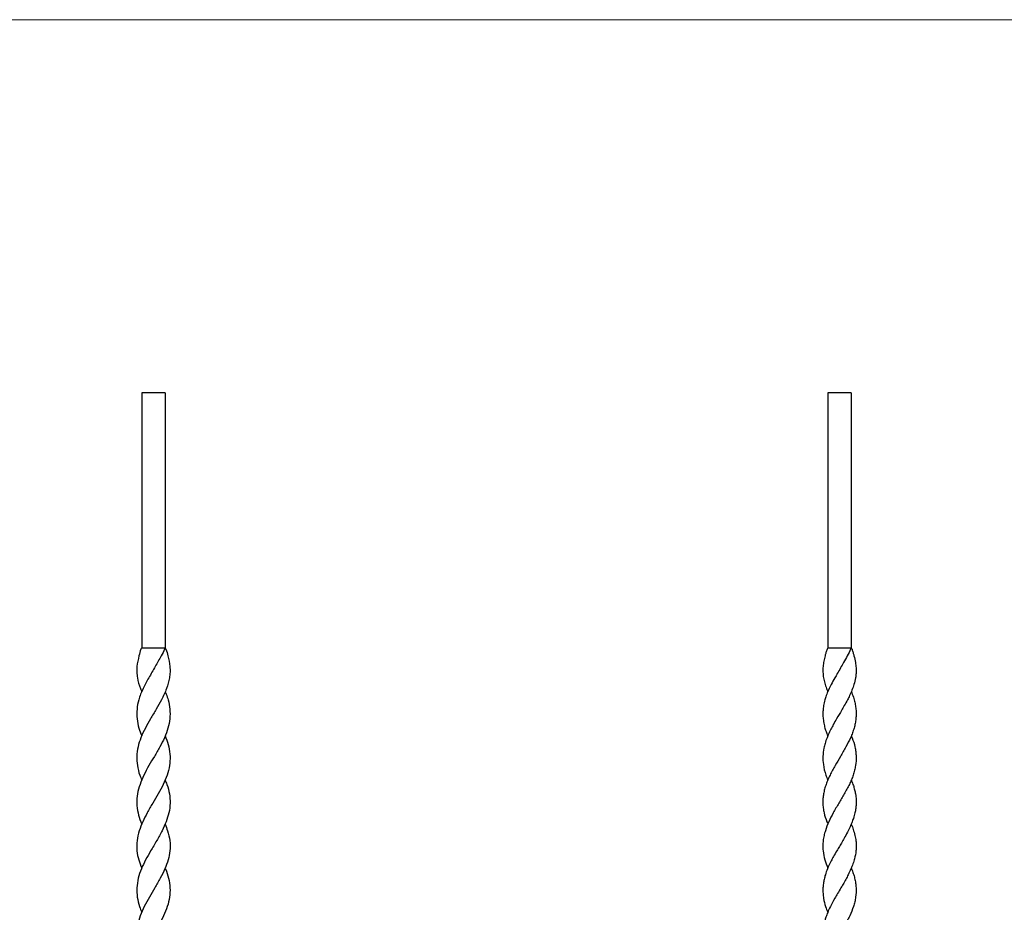
# Model space of a CAD drawing. Units: millimetres. Extents: x 35 to 2044, y 35 to 1435.
# Drawn here: x 1040 to 1542, y 980 to 1435 of the extents above; entities that cross this region are included whole.
import ezdxf

# ---------------------------------------------------------------- set-up
doc = ezdxf.new("R2010")
doc.units = ezdxf.units.MM
doc.header["$LTSCALE"] = 7

msp = doc.modelspace()

# ---------------------------------------------------------------- linework, layer by layer
at = {"color": 7, "linetype": 'Continuous', "lineweight": 18}
msp.add_line((2044, 1435), (35, 1435), dxfattribs=at)
at = {"color": 7, "linetype": 'Continuous', "lineweight": 25}
for p, q in [((1101.72, 1244.59), (1101.72, 1114.59)), ((1113.72, 1244.59), (1101.72, 1244.59)), ((1113.72, 1244.59), (1113.72, 1114.59)), ((1113.72, 1244.59), (1113.72, 1244.59)), ((1113.72, 1244.59), (1113.72, 1114.59)), ((1451.69, 1244.59), (1451.69, 1114.59)), ((1463.69, 1244.59), (1451.69, 1244.59)), ((1463.69, 1244.59), (1463.69, 1114.59)), ((1463.69, 1244.59), (1463.69, 1244.59)), ((1463.69, 1244.59), (1463.69, 1114.59)), ((1101.72, 1114.59), (1113.72, 1114.59)), ((1113.72, 1114.59), (1113.72, 1114.59)), ((1451.69, 1114.59), (1463.69, 1114.59)), ((1463.69, 1114.59), (1463.69, 1114.59)), ((1101.72, 1069.58), (1101.72, 1069.58)), ((1113.72, 1069.58), (1113.72, 1069.58)), ((1101.72, 1047.05), (1101.72, 1047.05)), ((1113.71, 1047.05), (1113.71, 1047.05)), ((1101.76, 1024.59), (1101.76, 1024.59)), ((1113.68, 1024.59), (1113.68, 1024.59)), ((1101.72, 1002.12), (1101.72, 1002.12)), ((1113.71, 1002.12), (1113.71, 1002.12))]:
    msp.add_line(p, q, dxfattribs=at)
at = {"color": 7, "linetype": 'Continuous', "lineweight": 25, "flags": 128}
for points in [[(1101.71, 1092.1), (1101.71, 1092.1), (1101.71, 1092.1)], [(1113.72, 1092.1), (1113.72, 1092.1), (1113.72, 1092.1)], [(1451.69, 1092.1), (1451.69, 1092.1), (1451.69, 1092.1)], [(1463.7, 1092.1), (1463.7, 1092.1), (1463.7, 1092.1)], [(1451.69, 1069.58), (1451.69, 1069.58), (1451.69, 1069.58)], [(1463.69, 1069.58), (1463.69, 1069.58), (1463.69, 1069.58)], [(1451.69, 1047.05), (1451.69, 1047.05), (1451.69, 1047.05)], [(1463.69, 1047.05), (1463.69, 1047.05), (1463.69, 1047.05)], [(1451.73, 1024.59), (1451.73, 1024.59), (1451.73, 1024.59)], [(1463.65, 1024.59), (1463.65, 1024.59), (1463.65, 1024.59)], [(1451.69, 1002.12), (1451.69, 1002.12), (1451.69, 1002.12)], [(1463.69, 1002.12), (1463.69, 1002.12), (1463.69, 1002.12)], [(1101.72, 979.59), (1101.72, 979.59), (1101.72, 979.59)], [(1113.72, 979.59), (1113.72, 979.59), (1113.72, 979.59)], [(1451.69, 979.59), (1451.69, 979.59), (1451.69, 979.59)], [(1463.69, 979.59), (1463.69, 979.59), (1463.69, 979.59)]]:
    msp.add_lwpolyline(points, dxfattribs=at)
at = {"color": 7, "linetype": 'Continuous', "lineweight": 25}
for points, knots in [([(1101.72, 1114.59), (1101.59, 1114.31), (1100.95, 1112.94), (1100.17, 1109.74), (1099.27, 1105.84), (1099.2, 1102.07), (1099.61, 1098.32), (1100.51, 1095), (1101.51, 1092.64), (1101.74, 1092.11)], [0, 0, 0, 0, 0.036819, 0.183773, 0.429081, 0.556203, 0.683344, 0.929173, 1, 1, 1, 1]), ([(1113.72, 1114.59), (1113.85, 1114.31), (1114.49, 1112.94), (1115.27, 1109.74), (1116.17, 1105.84), (1116.24, 1102.07), (1115.83, 1098.32), (1114.76, 1094.58), (1113.21, 1090.84), (1111.49, 1087.35), (1109.12, 1083.17), (1106.24, 1078.38), (1103.49, 1073.53), (1101.26, 1068.73), (1099.72, 1063.92), (1099.1, 1059.18), (1099.42, 1054.39), (1100.37, 1050.37), (1101.43, 1047.92), (1101.79, 1047.08)], [0, 0, 0, 0, 0.012258, 0.061183, 0.142854, 0.185176, 0.227505, 0.309349, 0.351903, 0.394445, 0.464711, 0.537019, 0.607614, 0.680333, 0.749984, 0.821684, 0.891245, 0.962785, 1, 1, 1, 1]), ([(1113.72, 1114.59), (1113.61, 1114.31), (1113.09, 1112.94), (1111.27, 1109.74), (1109.17, 1105.84), (1106.98, 1102.07), (1104.81, 1098.32), (1102.78, 1094.58), (1101.15, 1090.84), (1099.96, 1087.35), (1099.19, 1083.17), (1099.24, 1078.38), (1100.06, 1073.84), (1101.23, 1070.92), (1101.77, 1069.6)], [0, 0, 0, 0, 0.018392, 0.0917995, 0.2143375, 0.277838, 0.3413486, 0.4641467, 0.5279952, 0.5918245, 0.6972514, 0.8057435, 0.9116635, 1, 1, 1, 1]), ([(1451.69, 1114.59), (1451.56, 1114.31), (1451.17, 1113.49), (1450.8, 1112.11), (1450.2, 1110.11), (1449.65, 1107.72), (1449.23, 1104.92), (1449.16, 1102.08), (1449.47, 1099.25), (1450.12, 1096.45), (1450.87, 1094.09), (1451.48, 1092.64), (1451.71, 1092.11)], [0, 0, 0, 0, 0.0368, 0.110141, 0.183703, 0.306046, 0.429072, 0.555323, 0.683221, 0.805648, 0.929199, 1, 1, 1, 1]), ([(1463.69, 1114.59), (1463.82, 1114.31), (1464.21, 1113.49), (1464.58, 1112.11), (1465.25, 1109.88), (1465.83, 1107.25), (1466.2, 1104.21), (1466.18, 1101.6), (1465.82, 1098.78), (1465.15, 1095.99), (1464.09, 1092.97), (1462.95, 1090.37), (1461.63, 1087.71), (1460.25, 1085.2), (1458.38, 1081.99), (1456.46, 1078.78), (1454.62, 1075.56), (1453.23, 1072.95), (1452.16, 1070.71), (1451.15, 1068.3), (1450.32, 1065.92), (1449.53, 1062.74), (1449.11, 1059.16), (1449.35, 1054.59), (1450.3, 1050.55), (1451.37, 1047.9), (1451.71, 1047.06)], [0, 0, 0, 0, 0.012248, 0.036659, 0.061142, 0.112081, 0.153288, 0.195444, 0.227399, 0.278401, 0.319812, 0.362209, 0.394292, 0.438095, 0.473556, 0.536832, 0.580847, 0.61647, 0.652764, 0.680158, 0.723651, 0.758915, 0.821476, 0.88241, 0.962452, 1, 1, 1, 1]), ([(1463.69, 1114.59), (1463.59, 1114.31), (1463.06, 1112.94), (1461.63, 1110.42), (1459.93, 1107.25), (1458.19, 1104.21), (1456.68, 1101.6), (1455.06, 1098.78), (1453.52, 1095.99), (1452.03, 1092.97), (1450.95, 1090.37), (1450.09, 1087.71), (1449.53, 1085.2), (1449.25, 1082.7), (1449.19, 1080.48), (1449.34, 1078.07), (1449.73, 1075.56), (1450.4, 1073.05), (1451.05, 1071.12), (1451.53, 1070), (1451.71, 1069.59)], [0, 0, 0, 0, 0.018376, 0.091719, 0.168143, 0.229966, 0.293214, 0.341155, 0.417674, 0.479803, 0.543411, 0.591546, 0.657264, 0.710466, 0.75784, 0.805462, 0.871498, 0.924942, 0.972578, 1, 1, 1, 1]), ([(1113.7, 1092.09), (1113.88, 1091.67), (1114.49, 1090.3), (1115.46, 1087.35), (1116.24, 1083.17), (1116.21, 1078.38), (1115.27, 1073.53), (1113.45, 1068.73), (1111.01, 1063.92), (1108.22, 1059.18), (1105.36, 1054.39), (1102.79, 1049.62), (1100.73, 1044.8), (1099.44, 1040.03), (1099.02, 1035.21), (1099.71, 1030.46), (1100.75, 1026.92), (1101.62, 1025.01), (1101.8, 1024.61)], [0, 0, 0, 0, 0.018659, 0.061207, 0.131483, 0.203802, 0.274407, 0.347136, 0.416797, 0.488508, 0.558079, 0.62963, 0.699862, 0.772142, 0.84249, 0.915117, 0.982006, 1, 1, 1, 1]), ([(1463.67, 1092.09), (1463.85, 1091.68), (1464.47, 1090.31), (1465.17, 1088.14), (1465.77, 1085.6), (1466.1, 1083.2), (1466.2, 1080.78), (1466.07, 1078.37), (1465.72, 1075.96), (1465.14, 1073.56), (1464.33, 1071.12), (1463.01, 1067.92), (1461.39, 1064.72), (1459.58, 1061.54), (1457.71, 1058.37), (1455.81, 1055.19), (1454.05, 1052.01), (1452.83, 1049.62), (1451.74, 1047.22), (1450.81, 1044.83), (1450.06, 1042.42), (1449.52, 1040.02), (1449.21, 1037.63), (1449.14, 1035.23), (1449.33, 1032.8), (1449.93, 1029.65), (1450.72, 1026.91), (1451.59, 1025), (1451.77, 1024.61)], [0, 0, 0, 0, 0.018415, 0.06117, 0.096184, 0.131464, 0.167506, 0.203796, 0.238983, 0.274416, 0.31065, 0.347167, 0.417032, 0.45251, 0.488509, 0.558277, 0.593684, 0.629602, 0.664603, 0.699848, 0.735863, 0.772147, 0.807202, 0.842512, 0.87868, 0.91517, 0.982301, 1, 1, 1, 1]), ([(1113.68, 1069.56), (1113.82, 1069.26), (1114.69, 1067.4), (1115.68, 1063.92), (1116.34, 1059.18), (1116.03, 1054.39), (1114.82, 1049.62), (1112.81, 1044.8), (1110.2, 1040.03), (1107.29, 1035.21), (1104.55, 1030.47), (1102.19, 1025.78), (1100.33, 1021.06), (1099.16, 1016.08), (1099.16, 1011.13), (1100.05, 1006.48), (1101.19, 1003.54), (1101.74, 1002.13)], [0, 0, 0, 0, 0.013304, 0.083012, 0.154771, 0.22439, 0.295989, 0.366268, 0.438597, 0.508992, 0.581669, 0.648604, 0.717072, 0.79194, 0.869524, 0.936981, 1, 1, 1, 1]), ([(1463.67, 1069.57), (1463.8, 1069.27), (1464.62, 1067.4), (1465.43, 1064.72), (1466, 1061.54), (1466.25, 1058.37), (1466.05, 1055.19), (1465.4, 1052.01), (1464.69, 1049.62), (1463.79, 1047.22), (1462.72, 1044.83), (1461.48, 1042.42), (1460.13, 1040.02), (1458.72, 1037.63), (1457.3, 1035.23), (1455.87, 1032.8), (1454.11, 1029.65), (1452.16, 1025.78), (1450.64, 1021.9), (1449.75, 1018.68), (1449.29, 1016.12), (1449.12, 1013.52), (1449.3, 1010.26), (1450.02, 1006.47), (1451.17, 1003.54), (1451.72, 1002.13)], [0, 0, 0, 0, 0.013477, 0.083384, 0.118883, 0.154902, 0.224711, 0.260139, 0.296078, 0.3311, 0.366366, 0.402402, 0.438707, 0.473782, 0.509113, 0.545302, 0.581813, 0.648984, 0.717114, 0.754409, 0.792, 0.830615, 0.869622, 0.937355, 1, 1, 1, 1]), ([(1113.65, 1047.02), (1113.97, 1046.3), (1115, 1043.95), (1115.97, 1040.03), (1116.41, 1035.21), (1115.75, 1030.47), (1114.26, 1025.78), (1112.13, 1021.06), (1109.4, 1016.08), (1106.42, 1011.13), (1103.65, 1006.34), (1101.43, 1001.68), (1099.84, 996.9), (1099.11, 992.11), (1099.36, 987.29), (1100.28, 983.14), (1101.38, 980.57), (1101.78, 979.62)], [0, 0, 0, 0, 0.032199, 0.104559, 0.174984, 0.247692, 0.314655, 0.383153, 0.458052, 0.53567, 0.603156, 0.672413, 0.742902, 0.815461, 0.88553, 0.957615, 1, 1, 1, 1]), ([(1463.68, 1047.05), (1463.74, 1046.91), (1464.16, 1045.97), (1464.73, 1044.33), (1465.4, 1042.12), (1465.92, 1039.72), (1466.21, 1037.23), (1466.22, 1034.73), (1466, 1032.49), (1465.54, 1030.12), (1464.85, 1027.7), (1463.73, 1024.65), (1462.29, 1021.5), (1460.57, 1018.25), (1459.05, 1015.58), (1457.64, 1013.2), (1456.17, 1010.73), (1454.73, 1008.26), (1453.07, 1005.2), (1451.61, 1002.08), (1450.48, 998.93), (1449.81, 996.43), (1449.41, 994.2), (1449.19, 991.79), (1449.21, 989.29), (1449.59, 986.1), (1450.37, 982.93), (1451.31, 980.55), (1451.69, 979.59)], [0, 0, 0, 0, 0.00608, 0.041525, 0.073099, 0.104851, 0.148727, 0.184257, 0.215976, 0.247908, 0.289687, 0.323407, 0.383224, 0.42988, 0.467711, 0.501565, 0.535679, 0.577787, 0.611802, 0.672285, 0.716203, 0.751739, 0.783397, 0.815243, 0.858964, 0.89431, 0.957261, 1, 1, 1, 1]), ([(1113.63, 1024.57), (1114.09, 1023.44), (1115.25, 1020.64), (1116.25, 1016.08), (1116.29, 1011.13), (1115.33, 1006.34), (1113.63, 1001.68), (1111.27, 996.9), (1108.49, 992.11), (1105.6, 987.29), (1102.98, 982.52), (1100.85, 977.71), (1099.53, 972.96), (1099.09, 968.18), (1099.59, 963.39), (1100.56, 959.67), (1101.55, 957.58), (1101.77, 957.1)], [0, 0, 0, 0, 0.049862, 0.124702, 0.202259, 0.269691, 0.338894, 0.409327, 0.481828, 0.551842, 0.62387, 0.693784, 0.765739, 0.835164, 0.90641, 0.978609, 1, 1, 1, 1]), ([(1463.64, 1024.58), (1463.75, 1024.32), (1464.24, 1023.19), (1464.99, 1021.02), (1465.74, 1018.25), (1466.16, 1015.47), (1466.24, 1013.09), (1466.05, 1010.24), (1465.52, 1007.39), (1464.58, 1004.33), (1463.5, 1001.6), (1462.25, 998.93), (1460.88, 996.33), (1459.62, 994.1), (1458.2, 991.68), (1456.78, 989.29), (1454.91, 986.1), (1453.18, 982.9), (1451.71, 979.72), (1450.49, 976.53), (1449.54, 972.94), (1449.16, 969.27), (1449.26, 966.11), (1449.65, 963.3), (1450.35, 960.56), (1451.09, 958.45), (1451.58, 957.36), (1451.7, 957.08)], [0, 0, 0, 0, 0.011542, 0.050023, 0.096658, 0.134471, 0.173154, 0.202405, 0.261441, 0.300026, 0.338951, 0.382848, 0.418367, 0.454539, 0.48184, 0.525545, 0.560964, 0.623791, 0.667432, 0.70281, 0.76557, 0.826349, 0.866079, 0.906149, 0.95113, 0.987609, 1, 1, 1, 1]), ([(1113.69, 1002.11), (1113.76, 1001.98), (1114.57, 1000.26), (1115.56, 996.9), (1116.33, 992.11), (1116.09, 987.29), (1114.95, 982.52), (1112.98, 977.71), (1110.46, 972.96), (1107.62, 968.18), (1104.79, 963.39), (1102.22, 958.48), (1100.33, 953.66), (1099.24, 948.88), (1099.17, 944.53), (1099.84, 940.55), (1100.57, 937.84), (1101.04, 936.32), (1101.15, 935.99)], [0, 0, 0, 0, 0.006064, 0.077951, 0.151949, 0.223408, 0.296924, 0.368281, 0.441721, 0.512579, 0.585296, 0.658986, 0.735152, 0.804887, 0.876721, 0.930646, 0.985098, 1, 1, 1, 1]), ([(1463.67, 1002.11), (1463.73, 1001.98), (1464.17, 1001.05), (1464.74, 999.33), (1465.46, 996.93), (1465.93, 994.5), (1466.25, 991.29), (1466.1, 988.09), (1465.5, 984.9), (1464.59, 981.71), (1463.28, 978.52), (1461.69, 975.33), (1459.95, 972.15), (1458.07, 968.97), (1456.2, 965.81), (1454.81, 963.4), (1453.5, 960.97), (1452.29, 958.51), (1451.23, 956.03), (1450.11, 952.82), (1449.4, 949.66), (1449.16, 946.53), (1449.28, 943.74), (1449.81, 940.55), (1450.54, 937.84), (1451.02, 936.32), (1451.12, 935.99)], [0, 0, 0, 0, 0.006061, 0.04189, 0.077969, 0.11484, 0.151996, 0.223668, 0.260042, 0.296959, 0.368532, 0.404865, 0.441745, 0.512793, 0.548805, 0.5853, 0.622004, 0.659027, 0.696978, 0.735222, 0.805239, 0.840691, 0.876792, 0.930686, 0.985107, 1, 1, 1, 1])]:
    msp.add_open_spline(points, degree=3, knots=knots, dxfattribs=at)

doc.saveas('drawing.dxf')
